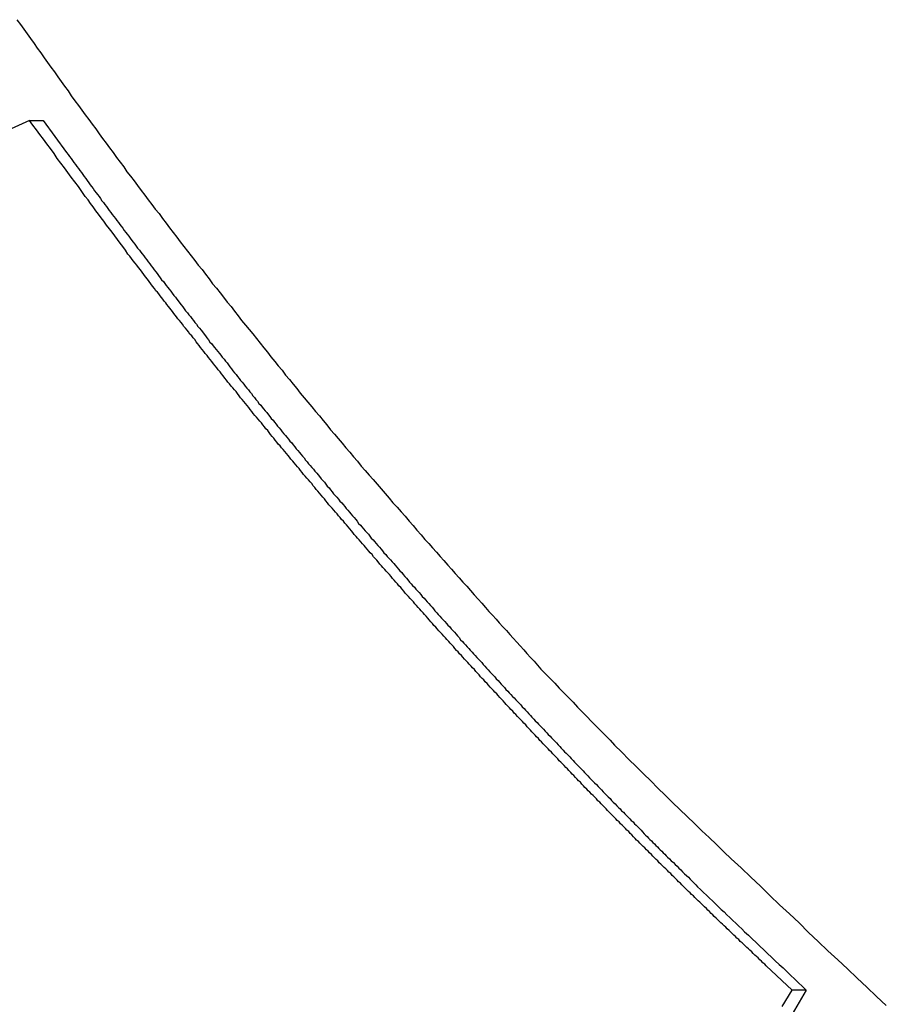
# Model space of a CAD drawing. Extents: x -67 to 67, y -56 to 56.
# Drawn here: x -10 to -9, y -26 to -25 of the extents above; entities that cross this region are included whole.
import ezdxf

# ---------------------------------------------------------------- set-up
doc = ezdxf.new("R2010")
doc.units = 0
doc.layers.get('0').update_dxf_attribs({"linetype": 'CONTINUOUS'})

msp = doc.modelspace()

# ---------------------------------------------------------------- linework, layer by layer
at = {"color": 0}
for points in [[(-9.8498, -24.63), (-9.8462, -24.6348), (-9.8429, -24.6396), (-9.8393, -24.6444), (-9.836, -24.6493), (-9.8324, -24.6541), (-9.8291, -24.6589), (-9.8255, -24.6637), (-9.8222, -24.6688), (-9.8186, -24.6736), (-9.8152, -24.6784), (-9.8116, -24.6832), (-9.8083, -24.6882), (-9.8047, -24.693), (-9.8014, -24.6978), (-9.7978, -24.7026), (-9.7945, -24.7077), (-9.7945, -24.7077), (-9.7909, -24.7125), (-9.7873, -24.7173), (-9.7837, -24.7221), (-9.7804, -24.7269), (-9.7768, -24.7317), (-9.7732, -24.7365), (-9.7696, -24.7413), (-9.7663, -24.7462), (-9.7627, -24.751), (-9.7591, -24.7558), (-9.7555, -24.7606), (-9.752, -24.7654), (-9.7484, -24.7702), (-9.7448, -24.775), (-9.7412, -24.7798), (-9.7379, -24.7848), (-9.7379, -24.7848), (-9.7342, -24.7894), (-9.7306, -24.7942), (-9.727, -24.799), (-9.7234, -24.8038), (-9.7198, -24.8086), (-9.7162, -24.8134), (-9.7126, -24.8182), (-9.709, -24.823), (-9.7052, -24.8275), (-9.7016, -24.8323), (-9.698, -24.8371), (-9.6944, -24.8419), (-9.6908, -24.8467), (-9.6872, -24.8515), (-9.6836, -24.8563), (-9.68, -24.8611), (-9.68, -24.8611), (-9.6761, -24.8656), (-9.6725, -24.8704), (-9.6689, -24.8751), (-9.6653, -24.8799), (-9.6614, -24.8844), (-9.6578, -24.8892), (-9.6542, -24.894), (-9.6506, -24.8988), (-9.6467, -24.9033), (-9.6431, -24.9081), (-9.6394, -24.9127), (-9.6358, -24.9175), (-9.6319, -24.922), (-9.6283, -24.9268), (-9.6247, -24.9316), (-9.6211, -24.9364), (-9.6211, -24.9364), (-9.6172, -24.9409), (-9.6136, -24.9455), (-9.6097, -24.95), (-9.6061, -24.9548), (-9.6022, -24.9593), (-9.5986, -24.9641), (-9.5949, -24.9686), (-9.5913, -24.9734), (-9.5874, -24.9779), (-9.5838, -24.9825), (-9.5799, -24.987), (-9.5763, -24.9918), (-9.5724, -24.9963), (-9.5688, -25.0011), (-9.565, -25.0056), (-9.5614, -25.0104), (-9.5614, -25.0104), (-9.5575, -25.0149), (-9.5536, -25.0196), (-9.5497, -25.0241), (-9.5459, -25.0289), (-9.542, -25.0334), (-9.5381, -25.0382), (-9.5342, -25.0427), (-9.5305, -25.0475), (-9.5266, -25.052), (-9.5227, -25.0566), (-9.5188, -25.0611), (-9.5149, -25.0659), (-9.511, -25.0704), (-9.5071, -25.0752), (-9.5032, -25.0797), (-9.4994, -25.0845), (-9.4994, -25.0845), (-9.4952, -25.089), (-9.4913, -25.0938), (-9.4871, -25.0983), (-9.4832, -25.1031), (-9.479, -25.1076), (-9.4751, -25.1124), (-9.471, -25.1171), (-9.4671, -25.1219), (-9.4629, -25.1264), (-9.4588, -25.1312), (-9.4546, -25.1357), (-9.4507, -25.1405), (-9.4465, -25.145), (-9.4426, -25.1498), (-9.4384, -25.1544), (-9.4345, -25.1592), (-9.4345, -25.1592), (-9.4306, -25.1634), (-9.4267, -25.1679), (-9.4228, -25.1721), (-9.419, -25.1766), (-9.4151, -25.1808), (-9.4112, -25.1853), (-9.4073, -25.1895), (-9.4037, -25.194), (-9.3998, -25.1982), (-9.3959, -25.2026), (-9.392, -25.2068), (-9.3882, -25.2113), (-9.3843, -25.2155), (-9.3804, -25.22), (-9.3765, -25.2242), (-9.3729, -25.2287), (-9.3729, -25.2287), (-9.3693, -25.2326), (-9.3657, -25.2365), (-9.3621, -25.2404), (-9.3588, -25.2443), (-9.3552, -25.2482), (-9.3516, -25.2521), (-9.348, -25.256), (-9.3447, -25.2599), (-9.3411, -25.2638), (-9.3375, -25.2677), (-9.3339, -25.2716), (-9.3306, -25.2755), (-9.327, -25.2794), (-9.3234, -25.2833), (-9.3198, -25.2872), (-9.3165, -25.2912), (-9.3165, -25.2912), (-9.3117, -25.296), (-9.3071, -25.3008), (-9.3023, -25.3056), (-9.2978, -25.3106), (-9.293, -25.3154), (-9.2885, -25.3202), (-9.2837, -25.325), (-9.2792, -25.3301), (-9.2744, -25.3349), (-9.2696, -25.3397), (-9.2648, -25.3445), (-9.2603, -25.3493), (-9.2555, -25.3541), (-9.2508, -25.3589), (-9.246, -25.3637), (-9.2415, -25.3686), (-9.2415, -25.3686), (-9.234, -25.3758), (-9.2268, -25.3832), (-9.2193, -25.3904), (-9.2121, -25.3979), (-9.2046, -25.4051), (-9.1973, -25.4124), (-9.1898, -25.4196), (-9.1826, -25.4271), (-9.1751, -25.4342), (-9.1676, -25.4414), (-9.1601, -25.4486), (-9.1527, -25.4558), (-9.1451, -25.4628), (-9.1376, -25.47), (-9.1301, -25.4772), (-9.1226, -25.4844), (-9.1226, -25.4844), (-9.1127, -25.4937), (-9.1028, -25.503), (-9.0929, -25.5123), (-9.0833, -25.5219), (-9.0734, -25.5312), (-9.0635, -25.5405), (-9.0536, -25.5498), (-9.044, -25.5594), (-9.0341, -25.5687), (-9.0242, -25.578), (-9.0143, -25.5873), (-9.0044, -25.5966), (-8.9945, -25.6059), (-8.9846, -25.6152), (-8.9747, -25.6245), (-8.9648, -25.6338)], [(-9.8372, -24.7325), (-9.8631, -24.7444)], [(-9.0606, -25.6181), (-9.0871, -25.5935), (-9.0871, -25.5935), (-9.0886, -25.5917), (-9.0904, -25.5902), (-9.0919, -25.5887), (-9.0937, -25.5872), (-9.0952, -25.5854), (-9.097, -25.5839), (-9.0985, -25.5824), (-9.1003, -25.5809), (-9.1018, -25.5791), (-9.1036, -25.5776), (-9.1051, -25.5761), (-9.1069, -25.5746), (-9.1084, -25.573), (-9.1102, -25.5715), (-9.1117, -25.57), (-9.1135, -25.5685), (-9.1135, -25.5685), (-9.115, -25.5667), (-9.1168, -25.5652), (-9.1183, -25.5637), (-9.1201, -25.5622), (-9.1216, -25.5604), (-9.1234, -25.5589), (-9.1249, -25.5574), (-9.1267, -25.5559), (-9.1282, -25.5541), (-9.13, -25.5526), (-9.1315, -25.5511), (-9.1333, -25.5496), (-9.1348, -25.5478), (-9.1366, -25.5463), (-9.1381, -25.5448), (-9.1399, -25.5433), (-9.1399, -25.5433), (-9.1414, -25.5415), (-9.1432, -25.54), (-9.1447, -25.5382), (-9.1465, -25.5367), (-9.148, -25.5349), (-9.1498, -25.5334), (-9.1513, -25.5319), (-9.1531, -25.5304), (-9.1546, -25.5286), (-9.1564, -25.5271), (-9.1579, -25.5255), (-9.1597, -25.524), (-9.1612, -25.5222), (-9.163, -25.5207), (-9.1645, -25.5192), (-9.1663, -25.5177), (-9.1663, -25.5177), (-9.1678, -25.5159), (-9.1696, -25.5144), (-9.1711, -25.5126), (-9.1729, -25.5111), (-9.1744, -25.5093), (-9.1762, -25.5078), (-9.1777, -25.5061), (-9.1795, -25.5046), (-9.181, -25.5028), (-9.1828, -25.5013), (-9.1843, -25.4995), (-9.1861, -25.498), (-9.1876, -25.4962), (-9.1894, -25.4947), (-9.1909, -25.4932), (-9.1927, -25.4917), (-9.1927, -25.4917), (-9.1942, -25.4899), (-9.1959, -25.4884), (-9.1974, -25.4866), (-9.1992, -25.4851), (-9.2007, -25.4833), (-9.2025, -25.4818), (-9.204, -25.48), (-9.2058, -25.4785), (-9.2073, -25.4767), (-9.2091, -25.4752), (-9.2106, -25.4734), (-9.2124, -25.4719), (-9.2139, -25.4701), (-9.2157, -25.4686), (-9.2172, -25.4669), (-9.219, -25.4654), (-9.219, -25.4654), (-9.2205, -25.4636), (-9.2222, -25.4619), (-9.2237, -25.4601), (-9.2255, -25.4586), (-9.227, -25.4568), (-9.2288, -25.4553), (-9.2303, -25.4535), (-9.2321, -25.452), (-9.2336, -25.4502), (-9.2354, -25.4487), (-9.2369, -25.4469), (-9.2387, -25.4454), (-9.2402, -25.4436), (-9.242, -25.4421), (-9.2435, -25.4403), (-9.2453, -25.4388), (-9.2453, -25.4388), (-9.2468, -25.437), (-9.2485, -25.4352), (-9.25, -25.4334), (-9.2518, -25.4319), (-9.2533, -25.4301), (-9.2551, -25.4286), (-9.2566, -25.4268), (-9.2584, -25.4253), (-9.2599, -25.4235), (-9.2617, -25.4218), (-9.2632, -25.42), (-9.265, -25.4185), (-9.2665, -25.4167), (-9.2683, -25.4152), (-9.2698, -25.4134), (-9.2716, -25.4119), (-9.2716, -25.4119), (-9.2731, -25.4101), (-9.2747, -25.4083), (-9.2762, -25.4065), (-9.278, -25.405), (-9.2795, -25.4032), (-9.2813, -25.4015), (-9.2828, -25.3997), (-9.2846, -25.3982), (-9.2861, -25.3964), (-9.2879, -25.3946), (-9.2894, -25.3928), (-9.2912, -25.3913), (-9.2927, -25.3895), (-9.2945, -25.3879), (-9.296, -25.3861), (-9.2978, -25.3846), (-9.2978, -25.3846), (-9.2993, -25.3828), (-9.301, -25.381), (-9.3025, -25.3792), (-9.3043, -25.3777), (-9.3058, -25.3759), (-9.3076, -25.3741), (-9.3091, -25.3723), (-9.3109, -25.3708), (-9.3124, -25.369), (-9.3142, -25.3672), (-9.3157, -25.3654), (-9.3175, -25.3639), (-9.319, -25.3621), (-9.3208, -25.3603), (-9.3223, -25.3585), (-9.3241, -25.357), (-9.3241, -25.357), (-9.3256, -25.3552), (-9.3271, -25.3534), (-9.3286, -25.3516), (-9.3304, -25.3499), (-9.3319, -25.3481), (-9.3337, -25.3463), (-9.3352, -25.3445), (-9.337, -25.343), (-9.3385, -25.3412), (-9.3403, -25.3394), (-9.3418, -25.3376), (-9.3436, -25.336), (-9.3451, -25.3342), (-9.3469, -25.3324), (-9.3484, -25.3306), (-9.3502, -25.3291), (-9.3502, -25.3291), (-9.3517, -25.3273), (-9.3533, -25.3255), (-9.3548, -25.3237), (-9.3566, -25.3219), (-9.3581, -25.3201), (-9.3599, -25.3183), (-9.3614, -25.3165), (-9.3632, -25.3149), (-9.3647, -25.3131), (-9.3665, -25.3113), (-9.368, -25.3095), (-9.3698, -25.3077), (-9.3713, -25.3059), (-9.3731, -25.3041), (-9.3746, -25.3023), (-9.3764, -25.3008), (-9.3764, -25.3008), (-9.3779, -25.299), (-9.3794, -25.2972), (-9.3809, -25.2954), (-9.3827, -25.2936), (-9.3842, -25.2918), (-9.386, -25.29), (-9.3875, -25.2882), (-9.3893, -25.2864), (-9.3908, -25.2846), (-9.3926, -25.2828), (-9.3941, -25.281), (-9.3959, -25.2792), (-9.3974, -25.2774), (-9.3992, -25.2756), (-9.4007, -25.2738), (-9.4025, -25.2722), (-9.4025, -25.2722), (-9.404, -25.2702), (-9.4055, -25.2684), (-9.407, -25.2666), (-9.4088, -25.2648), (-9.4103, -25.263), (-9.4121, -25.2612), (-9.4136, -25.2594), (-9.4154, -25.2576), (-9.4169, -25.2558), (-9.4187, -25.254), (-9.4202, -25.2522), (-9.422, -25.2504), (-9.4235, -25.2486), (-9.4253, -25.2468), (-9.4268, -25.245), (-9.4286, -25.2432), (-9.4286, -25.2432), (-9.4301, -25.2411), (-9.4316, -25.2393), (-9.4331, -25.2375), (-9.4349, -25.2357), (-9.4364, -25.2339), (-9.4382, -25.2321), (-9.4397, -25.2303), (-9.4415, -25.2285), (-9.443, -25.2265), (-9.4447, -25.2247), (-9.4462, -25.2229), (-9.448, -25.2211), (-9.4495, -25.2193), (-9.4513, -25.2175), (-9.4528, -25.2157), (-9.4546, -25.2139), (-9.4546, -25.2139), (-9.4561, -25.2118), (-9.4576, -25.21), (-9.4591, -25.2082), (-9.4609, -25.2064), (-9.4624, -25.2044), (-9.4642, -25.2026), (-9.4657, -25.2008), (-9.4675, -25.199), (-9.469, -25.1969), (-9.4706, -25.1951), (-9.4721, -25.1933), (-9.4739, -25.1915), (-9.4754, -25.1897), (-9.4772, -25.1879), (-9.4787, -25.1861), (-9.4805, -25.1843), (-9.4805, -25.1843), (-9.482, -25.1822), (-9.4835, -25.1804), (-9.485, -25.1786), (-9.4868, -25.1768), (-9.4883, -25.1747), (-9.4901, -25.1729), (-9.4916, -25.1711), (-9.4934, -25.1693), (-9.4949, -25.1672), (-9.4965, -25.1654), (-9.498, -25.1636), (-9.4998, -25.1618), (-9.5013, -25.1597), (-9.5031, -25.1579), (-9.5046, -25.1561), (-9.5064, -25.1543), (-9.5064, -25.1543), (-9.5079, -25.1522), (-9.5094, -25.1504), (-9.5109, -25.1483), (-9.5127, -25.1465), (-9.5142, -25.1444), (-9.516, -25.1426), (-9.5175, -25.1408), (-9.5193, -25.139), (-9.5208, -25.1369), (-9.5224, -25.1351), (-9.5239, -25.1332), (-9.5257, -25.1314), (-9.5272, -25.1293), (-9.529, -25.1275), (-9.5305, -25.1257), (-9.5323, -25.1239), (-9.5323, -25.1239), (-9.5338, -25.1218), (-9.5353, -25.12), (-9.5368, -25.1179), (-9.5386, -25.1161), (-9.5401, -25.114), (-9.5419, -25.1122), (-9.5434, -25.1102), (-9.5452, -25.1084), (-9.5467, -25.1063), (-9.5482, -25.1045), (-9.5497, -25.1024), (-9.5515, -25.1006), (-9.553, -25.0985), (-9.5548, -25.0967), (-9.5563, -25.0949), (-9.5581, -25.0931), (-9.5581, -25.0931), (-9.5596, -25.091), (-9.5611, -25.0892), (-9.5626, -25.0871), (-9.5644, -25.0853), (-9.5659, -25.0832), (-9.5676, -25.0814), (-9.5691, -25.0794), (-9.5709, -25.0776), (-9.5724, -25.0755), (-9.5739, -25.0737), (-9.5754, -25.0716), (-9.5772, -25.0698), (-9.5787, -25.0677), (-9.5805, -25.0659), (-9.582, -25.064), (-9.5838, -25.0622), (-9.5838, -25.0622), (-9.5853, -25.0601), (-9.5868, -25.0583), (-9.5883, -25.0562), (-9.5901, -25.0544), (-9.5916, -25.0523), (-9.5931, -25.0505), (-9.5946, -25.0484), (-9.5964, -25.0466), (-9.5979, -25.0445), (-9.5994, -25.0427), (-9.6009, -25.0406), (-9.6027, -25.0388), (-9.6042, -25.0367), (-9.606, -25.0349), (-9.6075, -25.0329), (-9.6093, -25.0311), (-9.6093, -25.0311), (-9.6108, -25.029), (-9.6123, -25.0269), (-9.6138, -25.0248), (-9.6156, -25.023), (-9.6171, -25.0209), (-9.6189, -25.0189), (-9.6204, -25.0168), (-9.6222, -25.015), (-9.6237, -25.0129), (-9.6252, -25.0108), (-9.6267, -25.0087), (-9.6285, -25.0069), (-9.63, -25.0048), (-9.6318, -25.003), (-9.6333, -25.0009), (-9.6351, -24.9991), (-9.6351, -24.9991), (-9.6366, -24.997), (-9.6383, -24.9949), (-9.6398, -24.9928), (-9.6416, -24.9907), (-9.6431, -24.9886), (-9.6449, -24.9865), (-9.6464, -24.9844), (-9.6482, -24.9824), (-9.6497, -24.9803), (-9.6515, -24.9782), (-9.653, -24.9761), (-9.6548, -24.974), (-9.6563, -24.9719), (-9.6581, -24.9698), (-9.6596, -24.9677), (-9.6614, -24.9659), (-9.6614, -24.9659), (-9.6629, -24.9638), (-9.6644, -24.9618), (-9.6659, -24.9597), (-9.6674, -24.9579), (-9.6689, -24.9558), (-9.6704, -24.954), (-9.6719, -24.9519), (-9.6737, -24.9501), (-9.6752, -24.948), (-9.6767, -24.9462), (-9.6782, -24.9441), (-9.6798, -24.9423), (-9.6813, -24.9402), (-9.6828, -24.9384), (-9.6843, -24.9363), (-9.6861, -24.9345), (-9.6861, -24.9345), (-9.6873, -24.9327), (-9.6888, -24.9309), (-9.69, -24.9291), (-9.6915, -24.9273), (-9.6927, -24.9255), (-9.6942, -24.9237), (-9.6957, -24.9219), (-9.6972, -24.9201), (-9.6984, -24.9183), (-9.6999, -24.9165), (-9.7012, -24.9147), (-9.7027, -24.9129), (-9.7039, -24.9111), (-9.7054, -24.9093), (-9.7069, -24.9075), (-9.7084, -24.906), (-9.7084, -24.906), (-9.7099, -24.9036), (-9.7117, -24.9012), (-9.7135, -24.8988), (-9.7153, -24.8965), (-9.7171, -24.8941), (-9.7189, -24.8917), (-9.7207, -24.8893), (-9.7225, -24.8872), (-9.7242, -24.8848), (-9.726, -24.8824), (-9.7278, -24.88), (-9.7296, -24.8779), (-9.7314, -24.8755), (-9.7332, -24.8731), (-9.735, -24.8707), (-9.7368, -24.8686), (-9.7368, -24.8686), (-9.7395, -24.8647), (-9.7422, -24.8611), (-9.7449, -24.8575), (-9.7476, -24.8539), (-9.7503, -24.85), (-9.753, -24.8464), (-9.7557, -24.8428), (-9.7586, -24.8392), (-9.7613, -24.8353), (-9.764, -24.8317), (-9.7667, -24.8281), (-9.7694, -24.8245), (-9.7721, -24.8207), (-9.7748, -24.8171), (-9.7775, -24.8135), (-9.7804, -24.8099), (-9.7804, -24.8099), (-9.7837, -24.8048), (-9.7873, -24.8), (-9.7909, -24.7952), (-9.7945, -24.7904), (-9.798, -24.7856), (-9.8016, -24.7808), (-9.8052, -24.776), (-9.8088, -24.7712), (-9.8121, -24.7661), (-9.8157, -24.7613), (-9.8193, -24.7565), (-9.8229, -24.7517), (-9.8264, -24.7469), (-9.83, -24.7421), (-9.8336, -24.7373), (-9.8372, -24.7325)], [(-9.8372, -24.7325), (-9.8372, -24.7325)], [(-9.8372, -24.7325), (-9.8231, -24.7325)], [(-9.8372, -24.7325), (-9.8231, -24.7325)], [(-9.8372, -24.7325), (-9.8231, -24.7325)], [(-9.8372, -24.7325), (-9.8231, -24.7325)], [(-9.8372, -24.7325), (-9.8231, -24.7325)], [(-9.8372, -24.7325), (-9.8231, -24.7325)], [(-9.8372, -24.7325), (-9.8231, -24.7325)], [(-9.8372, -24.7325), (-9.8231, -24.7325)], [(-9.8372, -24.7325), (-9.8231, -24.7325)], [(-9.8372, -24.7325), (-9.8231, -24.7325)], [(-9.8372, -24.7325), (-9.8231, -24.7325)], [(-9.8372, -24.7325), (-9.8231, -24.7325)], [(-9.8372, -24.7325), (-9.8231, -24.7325)], [(-9.8372, -24.7325), (-9.8231, -24.7325)], [(-9.8372, -24.7325), (-9.8231, -24.7325)], [(-9.8372, -24.7325), (-9.8231, -24.7325)], [(-9.8372, -24.7325), (-9.8231, -24.7325)], [(-9.8372, -24.7325), (-9.8231, -24.7325)], [(-9.8372, -24.7325), (-9.8231, -24.7325)], [(-9.8372, -24.7325), (-9.8231, -24.7325)], [(-9.8372, -24.7325), (-9.8231, -24.7325)], [(-9.8231, -24.7325), (-9.7993, -24.7654), (-9.7993, -24.7654), (-9.7978, -24.7672), (-9.7963, -24.7693), (-9.7948, -24.7714), (-9.7933, -24.7735), (-9.7918, -24.7753), (-9.7903, -24.7774), (-9.7888, -24.7795), (-9.7873, -24.7816), (-9.7858, -24.7834), (-9.7843, -24.7855), (-9.7828, -24.7876), (-9.7813, -24.7897), (-9.7798, -24.7918), (-9.7783, -24.7939), (-9.7768, -24.796), (-9.7754, -24.7981), (-9.7754, -24.7981), (-9.7738, -24.7999), (-9.7723, -24.802), (-9.7708, -24.8041), (-9.7693, -24.8062), (-9.7678, -24.808), (-9.7663, -24.8101), (-9.7648, -24.8122), (-9.7633, -24.8143), (-9.7618, -24.8161), (-9.7603, -24.8182), (-9.7588, -24.8203), (-9.7573, -24.8224), (-9.7558, -24.8242), (-9.7543, -24.8263), (-9.7528, -24.8284), (-9.7513, -24.8305), (-9.7513, -24.8305), (-9.7496, -24.8323), (-9.7481, -24.8344), (-9.7466, -24.8364), (-9.7451, -24.8385), (-9.7436, -24.8403), (-9.7421, -24.8424), (-9.7406, -24.8445), (-9.7391, -24.8466), (-9.7375, -24.8484), (-9.736, -24.8505), (-9.7345, -24.8526), (-9.733, -24.8547), (-9.7315, -24.8565), (-9.73, -24.8586), (-9.7285, -24.8607), (-9.727, -24.8628), (-9.727, -24.8628), (-9.7252, -24.8646), (-9.7237, -24.8667), (-9.7222, -24.8685), (-9.7207, -24.8706), (-9.7192, -24.8724), (-9.7177, -24.8745), (-9.7162, -24.8766), (-9.7147, -24.8787), (-9.7131, -24.8805), (-9.7116, -24.8826), (-9.7101, -24.8846), (-9.7086, -24.8867), (-9.7071, -24.8885), (-9.7056, -24.8906), (-9.7041, -24.8927), (-9.7026, -24.8948), (-9.7026, -24.8948), (-9.7008, -24.8966), (-9.6993, -24.8987), (-9.6978, -24.9005), (-9.6963, -24.9026), (-9.6948, -24.9044), (-9.6933, -24.9065), (-9.6918, -24.9086), (-9.6903, -24.9107), (-9.6886, -24.9125), (-9.6871, -24.9146), (-9.6856, -24.9164), (-9.6841, -24.9185), (-9.6826, -24.9203), (-9.6811, -24.9224), (-9.6796, -24.9245), (-9.6781, -24.9266), (-9.6781, -24.9266), (-9.6763, -24.9284), (-9.6748, -24.9305), (-9.6733, -24.9323), (-9.6718, -24.9344), (-9.6702, -24.9362), (-9.6687, -24.9383), (-9.6672, -24.9402), (-9.6657, -24.9423), (-9.6639, -24.9441), (-9.6624, -24.9462), (-9.6609, -24.948), (-9.6594, -24.9501), (-9.6579, -24.9519), (-9.6564, -24.954), (-9.6549, -24.9561), (-9.6534, -24.9582), (-9.6534, -24.9582), (-9.6516, -24.96), (-9.6501, -24.9621), (-9.6486, -24.9639), (-9.6471, -24.966), (-9.6453, -24.9678), (-9.6438, -24.9699), (-9.6423, -24.9717), (-9.6408, -24.9738), (-9.639, -24.9756), (-9.6375, -24.9777), (-9.636, -24.9795), (-9.6345, -24.9816), (-9.633, -24.9834), (-9.6315, -24.9855), (-9.63, -24.9875), (-9.6285, -24.9896), (-9.6285, -24.9896), (-9.6267, -24.9914), (-9.6252, -24.9934), (-9.6237, -24.9952), (-9.6222, -24.9973), (-9.6204, -24.9991), (-9.6189, -25.0012), (-9.6174, -25.003), (-9.6159, -25.0051), (-9.6141, -25.0069), (-9.6126, -25.009), (-9.6111, -25.0108), (-9.6096, -25.0129), (-9.608, -25.0147), (-9.6065, -25.0168), (-9.605, -25.0186), (-9.6035, -25.0207), (-9.6035, -25.0207), (-9.6017, -25.0225), (-9.6002, -25.0244), (-9.5987, -25.0262), (-9.5972, -25.0283), (-9.5954, -25.0301), (-9.5939, -25.0322), (-9.5924, -25.034), (-9.5909, -25.0361), (-9.5891, -25.0379), (-9.5876, -25.0399), (-9.5861, -25.0417), (-9.5846, -25.0438), (-9.5828, -25.0456), (-9.5813, -25.0477), (-9.5798, -25.0495), (-9.5783, -25.0516), (-9.5783, -25.0516), (-9.5765, -25.0534), (-9.575, -25.0552), (-9.5734, -25.057), (-9.5719, -25.0591), (-9.5701, -25.0609), (-9.5686, -25.063), (-9.5671, -25.0648), (-9.5656, -25.0669), (-9.5638, -25.0687), (-9.5623, -25.0706), (-9.5608, -25.0724), (-9.5593, -25.0745), (-9.5575, -25.0763), (-9.556, -25.0784), (-9.5545, -25.0802), (-9.553, -25.0823), (-9.553, -25.0823), (-9.5512, -25.0841), (-9.5497, -25.0859), (-9.548, -25.0877), (-9.5465, -25.0898), (-9.5447, -25.0916), (-9.5432, -25.0935), (-9.5417, -25.0953), (-9.5402, -25.0974), (-9.5384, -25.0992), (-9.5369, -25.101), (-9.5354, -25.1028), (-9.5339, -25.1049), (-9.5321, -25.1067), (-9.5306, -25.1088), (-9.5291, -25.1106), (-9.5276, -25.1127), (-9.5276, -25.1127), (-9.5258, -25.1145), (-9.5243, -25.1163), (-9.5225, -25.1181), (-9.521, -25.1202), (-9.5192, -25.122), (-9.5177, -25.1238), (-9.5162, -25.1256), (-9.5147, -25.1277), (-9.5129, -25.1295), (-9.5114, -25.1313), (-9.5098, -25.1331), (-9.5083, -25.1352), (-9.5065, -25.137), (-9.505, -25.139), (-9.5035, -25.1408), (-9.502, -25.1429), (-9.502, -25.1429), (-9.5002, -25.1447), (-9.4987, -25.1465), (-9.4969, -25.1483), (-9.4954, -25.1504), (-9.4936, -25.1522), (-9.4921, -25.154), (-9.4906, -25.1558), (-9.4891, -25.1579), (-9.4873, -25.1597), (-9.4858, -25.1615), (-9.484, -25.1633), (-9.4825, -25.1654), (-9.4807, -25.1672), (-9.4792, -25.169), (-9.4777, -25.1708), (-9.4762, -25.1729), (-9.4762, -25.1729), (-9.4744, -25.1747), (-9.4729, -25.1765), (-9.4711, -25.1783), (-9.4696, -25.1801), (-9.4678, -25.1819), (-9.4663, -25.1837), (-9.4647, -25.1855), (-9.4632, -25.1876), (-9.4614, -25.1894), (-9.4599, -25.1912), (-9.4581, -25.193), (-9.4566, -25.1951), (-9.4548, -25.1969), (-9.4533, -25.1987), (-9.4518, -25.2005), (-9.4503, -25.2026), (-9.4503, -25.2026), (-9.4485, -25.2044), (-9.447, -25.2062), (-9.4452, -25.208), (-9.4437, -25.2098), (-9.4419, -25.2116), (-9.4404, -25.2134), (-9.4387, -25.2152), (-9.4372, -25.2173), (-9.4354, -25.2191), (-9.4339, -25.2209), (-9.4321, -25.2227), (-9.4306, -25.2246), (-9.4288, -25.2264), (-9.4273, -25.2282), (-9.4258, -25.23), (-9.4243, -25.2321), (-9.4243, -25.2321), (-9.4225, -25.2339), (-9.421, -25.2357), (-9.4192, -25.2375), (-9.4177, -25.2393), (-9.4159, -25.2411), (-9.4144, -25.2429), (-9.4126, -25.2447), (-9.4111, -25.2466), (-9.4093, -25.2484), (-9.4078, -25.2502), (-9.406, -25.252), (-9.4045, -25.2538), (-9.4027, -25.2556), (-9.4012, -25.2574), (-9.3997, -25.2592), (-9.3982, -25.2613), (-9.3982, -25.2613), (-9.3964, -25.2631), (-9.3949, -25.2649), (-9.3931, -25.2667), (-9.3916, -25.2685), (-9.3898, -25.2703), (-9.3883, -25.2721), (-9.3865, -25.2739), (-9.385, -25.2757), (-9.3832, -25.2775), (-9.3817, -25.2793), (-9.3799, -25.2811), (-9.3784, -25.2829), (-9.3766, -25.2847), (-9.3751, -25.2865), (-9.3734, -25.2883), (-9.3719, -25.2903), (-9.3719, -25.2903), (-9.3701, -25.2921), (-9.3685, -25.2939), (-9.3667, -25.2957), (-9.3652, -25.2975), (-9.3634, -25.2993), (-9.3619, -25.3011), (-9.3601, -25.3029), (-9.3586, -25.3047), (-9.3568, -25.3065), (-9.3553, -25.3083), (-9.3535, -25.3101), (-9.352, -25.3119), (-9.3502, -25.3137), (-9.3487, -25.3155), (-9.3469, -25.3173), (-9.3454, -25.3191), (-9.3454, -25.3191), (-9.3436, -25.3206), (-9.342, -25.3224), (-9.3402, -25.3242), (-9.3387, -25.326), (-9.3369, -25.3278), (-9.3354, -25.3296), (-9.3336, -25.3314), (-9.3321, -25.3332), (-9.3303, -25.3349), (-9.3288, -25.3367), (-9.327, -25.3385), (-9.3255, -25.3403), (-9.3237, -25.3421), (-9.3222, -25.3439), (-9.3204, -25.3457), (-9.3189, -25.3475), (-9.3189, -25.3475), (-9.3171, -25.349), (-9.3155, -25.3508), (-9.3137, -25.3526), (-9.3122, -25.3544), (-9.3104, -25.356), (-9.3089, -25.3578), (-9.3071, -25.3596), (-9.3056, -25.3614), (-9.3038, -25.3629), (-9.3023, -25.3647), (-9.3005, -25.3665), (-9.299, -25.3683), (-9.2972, -25.3701), (-9.2957, -25.3719), (-9.2939, -25.3737), (-9.2924, -25.3755), (-9.2924, -25.3755), (-9.2906, -25.377), (-9.2888, -25.3788), (-9.287, -25.3806), (-9.2855, -25.3824), (-9.2837, -25.3842), (-9.2822, -25.386), (-9.2804, -25.3878), (-9.2789, -25.3896), (-9.2771, -25.3911), (-9.2753, -25.3929), (-9.2735, -25.3947), (-9.272, -25.3965), (-9.2702, -25.3983), (-9.2687, -25.4001), (-9.2669, -25.4019), (-9.2654, -25.4037), (-9.2654, -25.4037), (-9.2636, -25.4053), (-9.2618, -25.4071), (-9.26, -25.4089), (-9.2583, -25.4107), (-9.2565, -25.4125), (-9.2547, -25.4143), (-9.2529, -25.4161), (-9.2514, -25.4179), (-9.2496, -25.4196), (-9.2478, -25.4214), (-9.246, -25.4232), (-9.2445, -25.425), (-9.2427, -25.4268), (-9.2409, -25.4286), (-9.2391, -25.4304), (-9.2376, -25.4322), (-9.2376, -25.4322), (-9.2358, -25.4337), (-9.2343, -25.4355), (-9.2325, -25.437), (-9.231, -25.4388), (-9.2292, -25.4403), (-9.2277, -25.4421), (-9.2259, -25.4436), (-9.2244, -25.4454), (-9.2226, -25.4469), (-9.2211, -25.4487), (-9.2193, -25.4502), (-9.2178, -25.452), (-9.216, -25.4535), (-9.2145, -25.4553), (-9.2129, -25.4571), (-9.2114, -25.4589), (-9.2114, -25.4589), (-9.2099, -25.4603), (-9.2084, -25.4618), (-9.2069, -25.4633), (-9.2054, -25.4648), (-9.2039, -25.4663), (-9.2024, -25.4678), (-9.2009, -25.4693), (-9.1994, -25.4708), (-9.1979, -25.4723), (-9.1964, -25.4738), (-9.1949, -25.4753), (-9.1934, -25.4768), (-9.1919, -25.4783), (-9.1904, -25.4798), (-9.1889, -25.4813), (-9.1876, -25.4828), (-9.1876, -25.4828), (-9.1855, -25.4846), (-9.1837, -25.4864), (-9.1816, -25.4882), (-9.1798, -25.4903), (-9.1777, -25.4921), (-9.1759, -25.4939), (-9.174, -25.4957), (-9.1722, -25.4978), (-9.1701, -25.4996), (-9.1683, -25.5014), (-9.1662, -25.5032), (-9.1644, -25.5053), (-9.1623, -25.5071), (-9.1605, -25.5091), (-9.1587, -25.5109), (-9.1569, -25.513), (-9.1569, -25.513), (-9.1539, -25.5157), (-9.1509, -25.5187), (-9.1479, -25.5214), (-9.1449, -25.5244), (-9.1419, -25.5271), (-9.1389, -25.5301), (-9.1359, -25.5329), (-9.133, -25.5359), (-9.13, -25.5386), (-9.127, -25.5416), (-9.124, -25.5443), (-9.121, -25.5473), (-9.118, -25.55), (-9.115, -25.553), (-9.112, -25.5557), (-9.1092, -25.5587), (-9.1092, -25.5587), (-9.1051, -25.5623), (-9.1012, -25.5659), (-9.0973, -25.5695), (-9.0934, -25.5734), (-9.0895, -25.577), (-9.0856, -25.5809), (-9.0817, -25.5845), (-9.0778, -25.5884), (-9.0738, -25.592), (-9.0699, -25.5956), (-9.066, -25.5992), (-9.0621, -25.6031), (-9.0582, -25.6067), (-9.0543, -25.6106), (-9.0504, -25.6142), (-9.0465, -25.6181)], [(-9.8231, -24.7325), (-9.8231, -24.7325)], [(-9.0465, -25.6181), (-9.1105, -25.7281)], [(-9.0707, -25.6349), (-9.0606, -25.6181)], [(-9.0606, -25.6181), (-9.0606, -25.6181)], [(-9.0465, -25.6181), (-9.0606, -25.6181)], [(-9.0465, -25.6181), (-9.0606, -25.6181)], [(-9.0465, -25.6181), (-9.0606, -25.6181)], [(-9.0465, -25.6181), (-9.0606, -25.6181)], [(-9.0465, -25.6181), (-9.0606, -25.6181)], [(-9.0465, -25.6181), (-9.0606, -25.6181)], [(-9.0465, -25.6181), (-9.0606, -25.6181)], [(-9.0465, -25.6181), (-9.0606, -25.6181)], [(-9.0465, -25.6181), (-9.0606, -25.6181)], [(-9.0465, -25.6181), (-9.0606, -25.6181)], [(-9.0465, -25.6181), (-9.0606, -25.6181)], [(-9.0465, -25.6181), (-9.0606, -25.6181)], [(-9.0465, -25.6181), (-9.0606, -25.6181)], [(-9.0465, -25.6181), (-9.0606, -25.6181)], [(-9.0465, -25.6181), (-9.0606, -25.6181)], [(-9.0465, -25.6181), (-9.0606, -25.6181)], [(-9.0465, -25.6181), (-9.0606, -25.6181)], [(-9.0465, -25.6181), (-9.0606, -25.6181)], [(-9.0465, -25.6181), (-9.0606, -25.6181)], [(-9.0465, -25.6181), (-9.0606, -25.6181)], [(-9.0465, -25.6181), (-9.0606, -25.6181)], [(-9.0465, -25.6181), (-9.0465, -25.6181)]]:
    msp.add_lwpolyline(points, dxfattribs=at)

doc.saveas('drawing.dxf')
